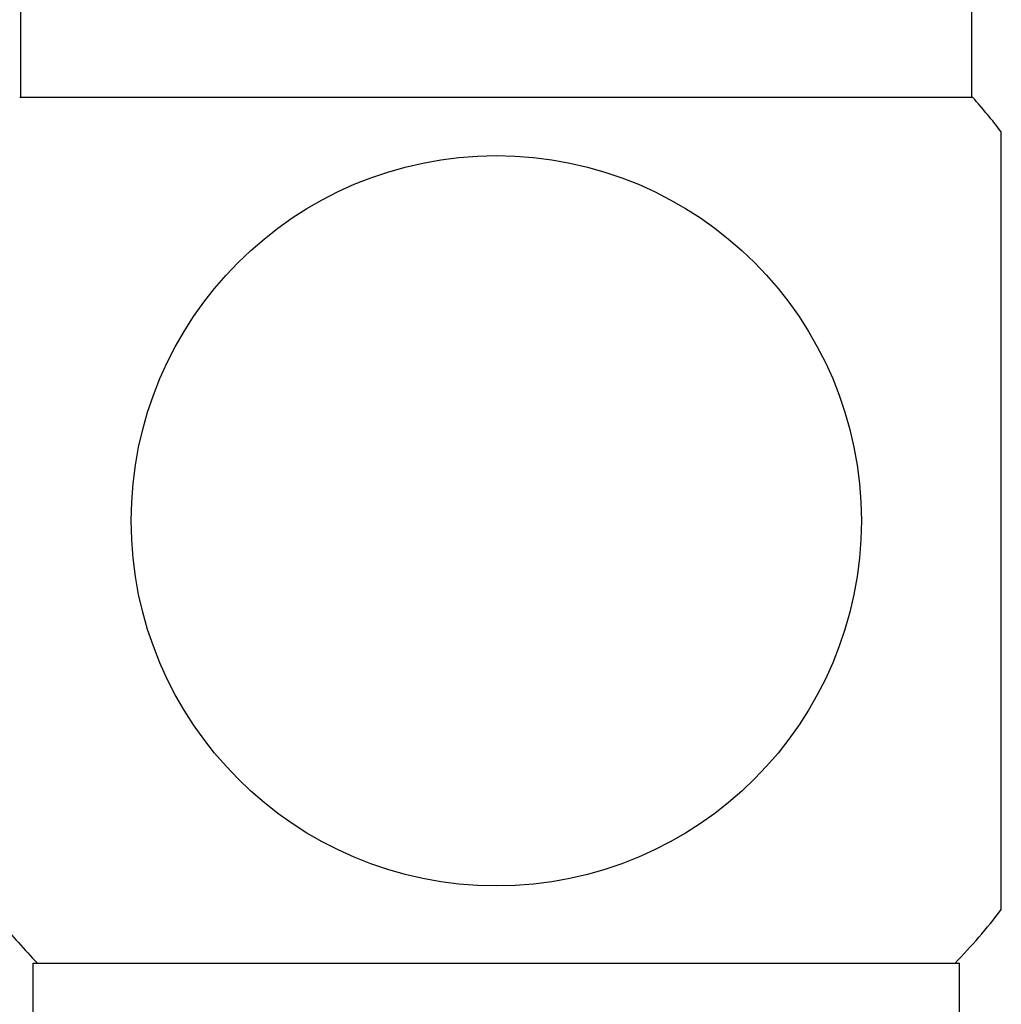
# Model space of a CAD drawing. Units: inches. Extents: x 0 to 11, y 0 to 8.5.
# Drawn here: x 1.6 to 2, y 3.7 to 4.2 of the extents above; entities that cross this region are included whole.
import ezdxf

# ---------------------------------------------------------------- set-up
doc = ezdxf.new("R2010")
doc.units = ezdxf.units.IN
doc.header["$LTSCALE"] = 0.605
doc.header["$MEASUREMENT"] = 0
doc.layers.add('ALL_ASSEMBLY_MEMBERS', color=7, linetype='CONTINUOUS')

msp = doc.modelspace()

# ---------------------------------------------------------------- linework, layer by layer
at = {"layer": 'ALL_ASSEMBLY_MEMBERS', "color": 7, "linetype": 'Continuous'}
for p, q in [((1.5768792807, 4.1248644301), (1.5768792807, 4.2244933671)), ((1.9799304619, 4.1248644301), (1.9799304619, 4.2244933671)), ((1.9804408694, 4.1248644301), (1.5763747008, 4.1248644301)), ((1.9924796745, 3.7806582994), (1.9924796745, 4.1103107183)), ((1.5820466036, 3.6930238789), (1.5820466036, 3.7579845089)), ((1.5820527194, 3.7579845089), (1.9747570232, 3.7579845089)), ((1.974763139, 3.6930238789), (1.974763139, 3.7579845089))]:
    msp.add_line(p, q, dxfattribs=at)
msp.add_circle((1.7784048713, 3.9454845089), 0.1547663847, dxfattribs=at)
for start, end in [(37.5943574959, 41.6006293218), (316.0532861173, 322.4056425041), (218.9333028162, 223.9467138827)]:
    msp.add_arc((1.7784048713, 3.9454845089), 0.2701771654, start, end, dxfattribs=at)

doc.saveas('drawing.dxf')
